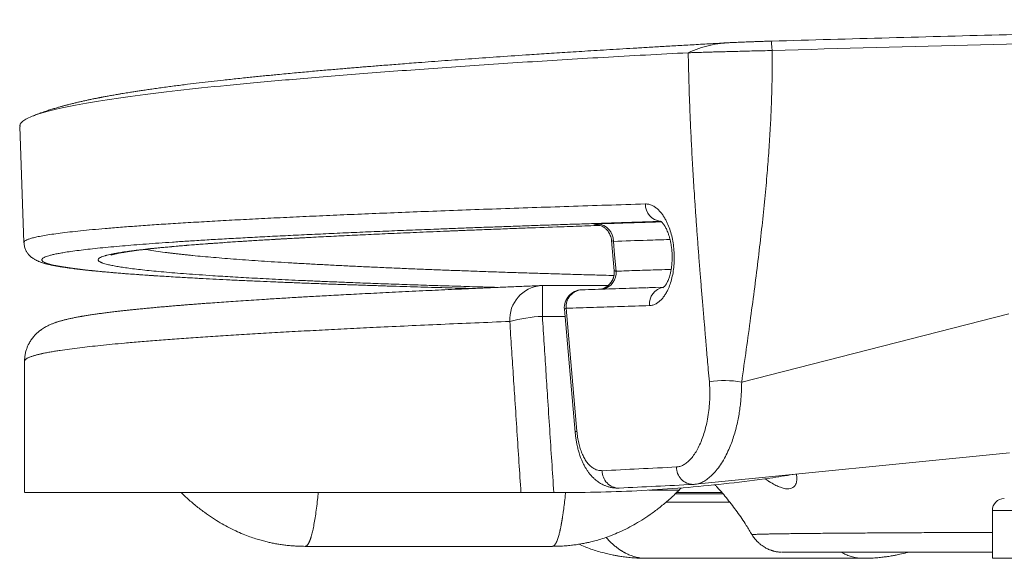
# Model space of a CAD drawing. Units: millimetres. Extents: x -152 to 485, y -180 to 421.
# Drawn here: x -37 to 46, y 375 to 421 of the extents above; entities that cross this region are included whole.
import ezdxf

# ---------------------------------------------------------------- set-up
doc = ezdxf.new("R2010")
doc.units = ezdxf.units.MM

msp = doc.modelspace()

# ---------------------------------------------------------------- linework, layer by layer
at = {"color": 7, "linetype": 'Continuous', "lineweight": 18}
for p, q in [((22.445, 418.571), (22.468, 418.573)), ((-36.813, 411.585), (-36.474, 401.875)), ((12.687, 402.043), (12.908, 399.522)), ((12.909, 399.519), (12.911, 399.522)), ((12.391, 398.276), (6.897, 398.276)), ((17.052, 398.141), (16.31, 398.118)), ((8.74, 396.291), (9.639, 386.014)), ((45.93, 395.908), (23.572, 390.209)), ((-36.424, 391.946), (-36.424, 380.968)), ((19.675, 381.658), (45.989, 384.287)), ((19.527, 381.646), (19.594, 381.652)), ((7.856, 380.968), (8.764, 380.968)), ((18.13, 380.968), (21.903, 380.968)), ((44.545, 379.468), (44.545, 375.468)), ((24.447, 377.44), (24.447, 377.44)), ((-12.949, 376.468), (7.753, 376.468)), ((26.961, 375.972), (26.96, 375.973)), ((15.546, 375.468), (33.752, 375.468)), ((44.545, 375.468), (69.545, 375.468))]:
    msp.add_line(p, q, dxfattribs=at)
at = {"color": 8, "linetype": 'Continuous', "lineweight": 18}
for p, q in [((12.911, 399.522), (12.916, 399.533)), ((6.897, 395.694), (6.897, 398.276)), ((6.897, 395.694), (8.792, 395.694)), ((22.007, 380.846), (18.001, 380.846)), ((22.56, 380.174), (17.251, 380.174)), ((44.545, 379.468), (69.545, 379.468))]:
    msp.add_line(p, q, dxfattribs=at)
at = {"color": 7, "linetype": 'Continuous', "lineweight": 18, "flags": 128}
for points in [[(13.067, 399.479), (12.945, 400.859), (12.847, 401.975)], [(8.885, 396.38), (9.389, 390.624), (9.786, 386.103)]]:
    msp.add_lwpolyline(points, dxfattribs=at)
at = {"color": 8, "linetype": 'Continuous', "lineweight": 18, "flags": 128}
for points in [[(8.885, 396.38), (8.807, 396.35), (8.758, 396.322), (8.74, 396.295), (8.74, 396.291)], [(9.786, 386.103), (9.707, 386.073), (9.658, 386.044), (9.639, 386.018), (9.639, 386.014)]]:
    msp.add_lwpolyline(points, dxfattribs=at)
at = {"color": 8, "linetype": 'Continuous', "lineweight": 18}
for centre, radius, start, end in [((16.962, 405.08), 1.445, 179.12992, 262.95287), ((11.61, 399.375), 1.46, 285.79955, 4.09743), ((7.024, 395.428), 2.856, 95.0335, 183.05689), ((17.288, 396.717), 1.441, 100.40907, 184.55975), ((19.538, 383.062), 1.416, 178.19943, 269.57993), ((13.328, 382.758), 1.42, 178.51468, 269.79873)]:
    msp.add_arc(centre, radius, start, end, dxfattribs=at)
at = {"color": 7, "linetype": 'Continuous', "lineweight": 18}
for centre, radius, start, end in [((11.403, 401.992), 1.444, 359.33305, 86.15127), ((6.897, 395.276), 3, 90, 92.3626), ((10.234, 396.422), 1.5, 92.03759, 184.99947), ((10.312, 396.493), 1.431, 93.11168, 184.51513), ((7.353, 383.616), 12.086, 92.16199, 105.25998), ((22.169, 382.226), 8.105, 80.03241, 99.24682), ((45.545, 379.468), 1, 90, 180)]:
    msp.add_arc(centre, radius, start, end, dxfattribs=at)
for points, knots in [([(147.745, 420.51), (140.944, 420.501), (127.342, 420.483), (106.94, 420.328), (86.538, 420.078), (66.138, 419.723), (45.994, 419.281), (32.651, 418.905), (26.107, 418.72)], [0, 0, 0, 0, 0.167706, 0.335419, 0.503132, 0.670844, 0.838554, 1, 1, 1, 1]), ([(147.745, 419.755), (141.929, 419.747), (130.317, 419.733), (112.928, 419.619), (95.585, 419.435), (78.256, 419.176), (60.911, 418.841), (43.53, 418.436), (31.933, 418.103), (26.129, 417.936)], [0, 0, 0, 0, 0.143432, 0.2864, 0.428907, 0.571205, 0.71385, 0.856781, 1, 1, 1, 1]), ([(22.444, 418.582), (21.968, 418.555), (21.01, 418.502), (19.605, 418.423), (18.236, 418.345), (16.931, 418.27), (15.688, 418.197), (14.504, 418.126), (13.37, 418.058), (12.278, 417.991), (11.227, 417.926), (10.217, 417.863), (9.255, 417.803), (8.338, 417.744), (7.467, 417.688), (6.632, 417.633), (5.257, 417.542), (3.365, 417.415), (1.001, 417.25), (-1.274, 417.086), (-3.009, 416.956), (-4.24, 416.862), (-4.989, 416.805), (-5.697, 416.749), (-6.365, 416.696), (-6.993, 416.646), (-7.572, 416.599), (-8.105, 416.556), (-8.596, 416.515), (-9.072, 416.475), (-9.552, 416.435), (-10.071, 416.391), (-10.632, 416.343), (-11.235, 416.29), (-11.86, 416.235), (-12.507, 416.178), (-13.174, 416.117), (-13.859, 416.054), (-14.56, 415.989), (-15.208, 415.927), (-15.8, 415.87), (-16.335, 415.817), (-16.874, 415.763), (-17.409, 415.709), (-17.98, 415.65), (-18.573, 415.588), (-19.186, 415.523), (-19.931, 415.442), (-20.813, 415.343), (-21.817, 415.226), (-22.66, 415.124), (-23.351, 415.038), (-23.903, 414.967), (-24.449, 414.896), (-24.99, 414.823), (-25.429, 414.762), (-25.766, 414.714), (-26.004, 414.68), (-26.232, 414.647), (-26.449, 414.615), (-26.653, 414.584), (-26.842, 414.556), (-27.016, 414.529), (-27.189, 414.502), (-27.373, 414.474), (-27.578, 414.441), (-27.802, 414.405), (-28.042, 414.366), (-28.298, 414.324), (-28.535, 414.284), (-28.753, 414.246), (-28.947, 414.212), (-29.146, 414.177), (-29.339, 414.142), (-29.518, 414.11), (-29.675, 414.081), (-29.798, 414.058), (-29.892, 414.04), (-29.961, 414.027), (-30.021, 414.015), (-30.076, 414.005), (-30.131, 413.994), (-30.199, 413.981), (-30.284, 413.964), (-30.386, 413.944), (-30.502, 413.921), (-30.64, 413.893), (-30.793, 413.862), (-30.953, 413.829), (-31.103, 413.797), (-31.242, 413.767), (-31.371, 413.739), (-31.499, 413.711), (-31.629, 413.682), (-31.766, 413.651), (-31.902, 413.62), (-32.041, 413.587), (-32.187, 413.553), (-32.343, 413.515), (-32.499, 413.476), (-32.648, 413.439), (-32.782, 413.405), (-32.907, 413.372), (-33.02, 413.342), (-33.124, 413.314), (-33.225, 413.287), (-33.334, 413.257), (-33.453, 413.224), (-33.585, 413.186), (-33.731, 413.144), (-33.891, 413.096), (-34.062, 413.044), (-34.235, 412.99), (-34.421, 412.93), (-34.616, 412.866), (-34.815, 412.798), (-34.961, 412.746), (-35.059, 412.711), (-35.117, 412.69), (-35.188, 412.664), (-35.271, 412.633), (-35.379, 412.592), (-35.515, 412.54), (-35.636, 412.492), (-35.709, 412.462), (-35.727, 412.455)], [0, 0, 0, 0, 0.015677, 0.031566, 0.046999, 0.061977, 0.076243, 0.09007, 0.103456, 0.116402, 0.129159, 0.141457, 0.153297, 0.164678, 0.175601, 0.18607, 0.196349, 0.228243, 0.25979, 0.290991, 0.321846, 0.333204, 0.344105, 0.354508, 0.364413, 0.373819, 0.382727, 0.390669, 0.398168, 0.405332, 0.412779, 0.420605, 0.429787, 0.439442, 0.449571, 0.460172, 0.471245, 0.482765, 0.494722, 0.507115, 0.516381, 0.525878, 0.535604, 0.545489, 0.555115, 0.567226, 0.578775, 0.590074, 0.610452, 0.63106, 0.651525, 0.663681, 0.675781, 0.688034, 0.700471, 0.712943, 0.718834, 0.724543, 0.730069, 0.735411, 0.740465, 0.745164, 0.749509, 0.75355, 0.758248, 0.763481, 0.76925, 0.775508, 0.782217, 0.789379, 0.794457, 0.79974, 0.805229, 0.810779, 0.815814, 0.820271, 0.82415, 0.826373, 0.82835, 0.83008, 0.831563, 0.833065, 0.834872, 0.837391, 0.840333, 0.843698, 0.847486, 0.852443, 0.857224, 0.861705, 0.865886, 0.869768, 0.873351, 0.877451, 0.881547, 0.885691, 0.889883, 0.894261, 0.899038, 0.904218, 0.90857, 0.912845, 0.916733, 0.920233, 0.923348, 0.926398, 0.929588, 0.933381, 0.937381, 0.94179, 0.946652, 0.951968, 0.957364, 0.962479, 0.968746, 0.974598, 0.980047, 0.981429, 0.983046, 0.985004, 0.987302, 0.989941, 0.993913, 0.998469, 1, 1, 1, 1]), ([(26.107, 418.722), (25.965, 418.718), (25.685, 418.709), (25.284, 418.696), (24.92, 418.684), (24.587, 418.672), (24.272, 418.661), (23.965, 418.649), (23.671, 418.638), (23.399, 418.627), (23.135, 418.615), (22.869, 418.603), (22.641, 418.592), (22.513, 418.585), (22.468, 418.583)], [0, 0, 0, 0, 0.098728, 0.194973, 0.280825, 0.358116, 0.437747, 0.520997, 0.599471, 0.675987, 0.756541, 0.846151, 0.945789, 1, 1, 1, 1]), ([(19.1, 417.745), (16.702, 417.619), (11.906, 417.366), (5.175, 416.95), (-1.175, 416.52), (-7.075, 416.085), (-12.464, 415.656), (-17.339, 415.23), (-21.695, 414.804), (-25.538, 414.372), (-28.865, 413.932), (-31.649, 413.485), (-33.864, 413.033), (-35.495, 412.58), (-36.478, 412.125), (-36.863, 411.794), (-36.792, 411.614), (-36.781, 411.586)], [0, 0, 0, 0, 0.070778, 0.141559, 0.212348, 0.28315, 0.353967, 0.423533, 0.493117, 0.562718, 0.632331, 0.703213, 0.7741, 0.844994, 0.915892, 0.986793, 1, 1, 1, 1]), ([(26.129, 417.936), (25.867, 417.929), (25.351, 417.915), (24.602, 417.897), (23.904, 417.881), (23.252, 417.864), (22.635, 417.848), (22.043, 417.831), (21.48, 417.816), (20.955, 417.802), (20.451, 417.788), (19.964, 417.772), (19.498, 417.757), (19.233, 417.749), (19.1, 417.746)], [0, 0, 0, 0, 0.091382, 0.18024, 0.263986, 0.341758, 0.419982, 0.499661, 0.576235, 0.652091, 0.731607, 0.817856, 0.908498, 1, 1, 1, 1]), ([(20.867, 390.226), (20.838, 390.557), (20.784, 391.183), (20.707, 392.067), (20.64, 392.842), (20.594, 393.373), (20.567, 393.693), (20.554, 393.836), (20.542, 393.973), (20.531, 394.103), (20.521, 394.225), (20.51, 394.349), (20.473, 394.783), (20.401, 395.623), (20.3, 396.828), (20.195, 398.103), (20.092, 399.38), (19.99, 400.673), (19.891, 401.97), (19.798, 403.238), (19.71, 404.483), (19.611, 405.944), (19.507, 407.605), (19.402, 409.454), (19.313, 411.237), (19.238, 412.951), (19.178, 414.604), (19.131, 416.192), (19.11, 417.233), (19.1, 417.746)], [0, 0, 0, 0, 0.036244, 0.068508, 0.096793, 0.121098, 0.126583, 0.131817, 0.136799, 0.14153, 0.146008, 0.150235, 0.155074, 0.193484, 0.242114, 0.286913, 0.332907, 0.38168, 0.428148, 0.474564, 0.519934, 0.563908, 0.633789, 0.70082, 0.764999, 0.827637, 0.886962, 0.944412, 1, 1, 1, 1]), ([(23.572, 390.209), (23.701, 391.122), (23.953, 392.916), (24.32, 395.564), (24.66, 398.12), (24.97, 400.584), (25.245, 402.956), (25.484, 405.235), (25.68, 407.366), (25.835, 409.354), (25.954, 411.207), (26.042, 412.988), (26.1, 414.698), (26.132, 416.34), (26.13, 417.412), (26.129, 417.936)], [0, 0, 0, 0, 0.099225, 0.1951, 0.287646, 0.376789, 0.462447, 0.54464, 0.623434, 0.692742, 0.759323, 0.82326, 0.884654, 0.943569, 1, 1, 1, 1]), ([(15.851, 396.603), (15.95, 396.613), (16.14, 396.633), (16.409, 396.748), (16.651, 396.91), (16.869, 397.112), (17.065, 397.349), (17.241, 397.618), (17.419, 397.956), (17.592, 398.381), (17.746, 398.907), (17.859, 399.485), (17.925, 400.101), (17.94, 400.739), (17.903, 401.378), (17.817, 402), (17.685, 402.59), (17.512, 403.138), (17.325, 403.576), (17.142, 403.92), (16.971, 404.189), (16.782, 404.435), (16.571, 404.656), (16.339, 404.844), (16.084, 404.991), (15.807, 405.09), (15.616, 405.098), (15.517, 405.102)], [0, 0, 0, 0, 0.045053, 0.086688, 0.125343, 0.161525, 0.195862, 0.22899, 0.261358, 0.305897, 0.350183, 0.394742, 0.439544, 0.484362, 0.529149, 0.573879, 0.61852, 0.663498, 0.709639, 0.73946, 0.770359, 0.802761, 0.837105, 0.873767, 0.913008, 0.954986, 1, 1, 1, 1]), ([(16.787, 403.659), (16.787, 403.659), (16.785, 403.659), (16.797, 403.654), (16.83, 403.631), (16.868, 403.598), (16.918, 403.55), (16.985, 403.475), (17.053, 403.384), (17.111, 403.298), (17.17, 403.203), (17.237, 403.082), (17.314, 402.924), (17.4, 402.718), (17.483, 402.484), (17.556, 402.233), (17.616, 401.987), (17.664, 401.74), (17.705, 401.473), (17.735, 401.197), (17.756, 400.863), (17.758, 400.503), (17.739, 400.136), (17.702, 399.807), (17.652, 399.508), (17.591, 399.241), (17.529, 399.025), (17.468, 398.849), (17.408, 398.697), (17.34, 398.55), (17.274, 398.428), (17.217, 398.337), (17.163, 398.261), (17.104, 398.19), (17.048, 398.134), (17.002, 398.099), (16.983, 398.09), (16.987, 398.093), (16.987, 398.094)], [0, 0, 0, 0, 0.003079, 0.038365, 0.070039, 0.09154, 0.116332, 0.146411, 0.176007, 0.197264, 0.215228, 0.238707, 0.267933, 0.298179, 0.337268, 0.36922, 0.396707, 0.427617, 0.454152, 0.485378, 0.517275, 0.561016, 0.59989, 0.635965, 0.671695, 0.706336, 0.738978, 0.76229, 0.788476, 0.816762, 0.845701, 0.868317, 0.893895, 0.924657, 0.957411, 0.978233, 0.997891, 1, 1, 1, 1]), ([(11.493, 403.387), (11.491, 403.387), (11.484, 403.386), (11.537, 403.374), (11.648, 403.343), (11.808, 403.283), (12, 403.183), (12.163, 403.061), (12.294, 402.933), (12.398, 402.81), (12.5, 402.656), (12.589, 402.472), (12.659, 402.26), (12.678, 402.108), (12.688, 402.03)], [0, 0, 0, 0, 0.0469779, 0.1439097, 0.234032, 0.3231048, 0.4167797, 0.520729, 0.5783475, 0.6454932, 0.7225743, 0.8084831, 0.9016417, 1, 1, 1, 1]), ([(-29.205, 400.827), (-29.205, 400.827), (-29.208, 400.826), (-29.196, 400.83), (-29.175, 400.837), (-29.141, 400.847), (-29.096, 400.86), (-29.048, 400.873), (-29.005, 400.884), (-28.968, 400.894), (-28.93, 400.903), (-28.891, 400.912), (-28.849, 400.921), (-28.803, 400.931), (-28.753, 400.942), (-28.698, 400.954), (-28.636, 400.966), (-28.57, 400.979), (-28.495, 400.994), (-28.416, 401.008), (-28.334, 401.023), (-28.256, 401.036), (-28.188, 401.048), (-28.13, 401.058), (-28.08, 401.066), (-28.031, 401.074), (-27.964, 401.084), (-27.874, 401.098), (-27.759, 401.116), (-27.629, 401.135), (-27.486, 401.155), (-27.328, 401.177), (-27.154, 401.201), (-26.963, 401.225), (-26.762, 401.251), (-26.551, 401.276), (-26.332, 401.302), (-26.101, 401.328), (-25.861, 401.355), (-25.616, 401.381), (-25.365, 401.407), (-24.981, 401.446), (-24.452, 401.497), (-23.756, 401.56), (-23.03, 401.623), (-22.278, 401.684), (-21.496, 401.744), (-20.686, 401.804), (-19.85, 401.863), (-18.999, 401.921), (-18.133, 401.978), (-17.257, 402.033), (-16.371, 402.087), (-15.472, 402.14), (-14.559, 402.192), (-13.636, 402.243), (-12.906, 402.282), (-12.483, 402.304), (-12.375, 402.31)], [0, 0, 0, 0, 0.0007699, 0.0159946, 0.0311158, 0.0460185, 0.0607026, 0.0748118, 0.0834495, 0.0916266, 0.099343, 0.1065995, 0.1139442, 0.1218504, 0.1298197, 0.1382885, 0.1472568, 0.1567246, 0.1662363, 0.1772865, 0.1873979, 0.1965701, 0.2048031, 0.2106132, 0.2158433, 0.220848, 0.2261072, 0.2364603, 0.2476849, 0.2597811, 0.2727487, 0.2865878, 0.3012984, 0.3168807, 0.3333344, 0.348852, 0.3650724, 0.381722, 0.3982848, 0.414749, 0.4311143, 0.4473809, 0.4876147, 0.5272307, 0.5662291, 0.6046096, 0.642372, 0.6801859, 0.7173369, 0.7537223, 0.7893286, 0.824156, 0.8582043, 0.8914736, 0.9248196, 0.9573445, 0.9890483, 1, 1, 1, 1]), ([(-36.474, 401.874), (-36.47, 401.813), (-36.462, 401.692), (-36.424, 401.516), (-36.372, 401.358), (-36.313, 401.224), (-36.254, 401.115), (-36.209, 401.044), (-36.18, 401.001), (-36.162, 400.976), (-36.144, 400.952), (-36.123, 400.925), (-36.098, 400.893), (-36.066, 400.856), (-36.031, 400.817), (-35.99, 400.775), (-35.945, 400.731), (-35.894, 400.684), (-35.835, 400.635), (-35.77, 400.585), (-35.69, 400.529), (-35.6, 400.472), (-35.507, 400.42), (-35.425, 400.378), (-35.354, 400.345), (-35.281, 400.313), (-35.198, 400.278), (-35.101, 400.242), (-35.011, 400.211), (-34.928, 400.184), (-34.847, 400.159), (-34.76, 400.133), (-34.66, 400.106), (-34.546, 400.077), (-34.423, 400.047), (-34.308, 400.02), (-34.204, 399.998), (-34.115, 399.979), (-34.027, 399.961), (-33.942, 399.945), (-33.855, 399.928), (-33.766, 399.912), (-33.678, 399.896), (-33.597, 399.882), (-33.525, 399.87), (-33.455, 399.858), (-33.382, 399.846), (-33.289, 399.832), (-33.173, 399.813), (-33.029, 399.792), (-32.868, 399.768), (-32.69, 399.743), (-32.492, 399.717), (-32.279, 399.689), (-32.048, 399.66), (-31.801, 399.63), (-31.535, 399.6), (-31.253, 399.569), (-30.842, 399.525), (-30.286, 399.469), (-29.559, 399.402), (-28.79, 399.336), (-27.96, 399.269), (-27.066, 399.203), (-26.105, 399.136), (-25.103, 399.07), (-24.058, 399.005), (-22.958, 398.942), (-22.098, 398.893), (-21.58, 398.867), (-21.469, 398.861)], [0, 0, 0, 0, 0.008569, 0.01697, 0.024525, 0.031229, 0.03708, 0.042076, 0.043738, 0.045278, 0.047004, 0.049454, 0.052637, 0.056554, 0.061204, 0.066112, 0.071636, 0.077776, 0.084532, 0.091904, 0.099618, 0.110761, 0.121078, 0.130571, 0.13924, 0.147102, 0.161638, 0.175486, 0.187271, 0.198508, 0.209199, 0.219718, 0.233762, 0.248554, 0.264094, 0.280381, 0.291002, 0.301582, 0.311549, 0.320893, 0.329615, 0.339836, 0.349044, 0.357239, 0.364422, 0.371127, 0.378292, 0.385934, 0.398162, 0.411442, 0.425774, 0.441157, 0.457594, 0.475082, 0.492533, 0.510921, 0.530223, 0.549748, 0.569145, 0.611984, 0.65419, 0.695764, 0.736704, 0.780206, 0.82297, 0.864998, 0.906411, 0.947637, 0.988711, 1, 1, 1, 1]), ([(12.916, 399.533), (12.932, 399.524), (12.962, 399.507), (13.034, 399.488), (13.067, 399.479)], [0, 0, 0, 0, 0.55904, 1, 1, 1, 1]), ([(12.914, 399.475), (12.916, 399.425), (12.921, 399.315), (12.895, 399.103), (12.83, 398.869), (12.722, 398.653), (12.61, 398.489), (12.478, 398.34), (12.329, 398.215), (12.164, 398.11), (12.002, 398.03), (11.882, 397.993), (11.819, 397.974)], [0, 0, 0, 0, 0.0762703, 0.1657322, 0.3183244, 0.4364335, 0.5222519, 0.6086731, 0.7314533, 0.8097238, 0.9003963, 1, 1, 1, 1]), ([(6.734, 398.271), (6.683, 398.269), (6.16, 398.248), (5.195, 398.208), (3.85, 398.151), (2.559, 398.095), (1.324, 398.041), (0.145, 397.989), (-0.98, 397.938), (-2.06, 397.888), (-3.158, 397.837), (-4.27, 397.784), (-5.388, 397.729), (-6.448, 397.676), (-7.453, 397.626), (-8.404, 397.577), (-9.303, 397.529), (-10.151, 397.484), (-10.951, 397.44), (-11.703, 397.399), (-12.41, 397.359), (-13.072, 397.321), (-13.729, 397.283), (-14.389, 397.244), (-15.058, 397.204), (-15.707, 397.164), (-16.441, 397.118), (-17.25, 397.067), (-18.124, 397.009), (-18.957, 396.953), (-19.749, 396.898), (-20.503, 396.845), (-21.146, 396.797), (-21.689, 396.757), (-22.141, 396.722), (-22.58, 396.688), (-23.005, 396.654), (-23.418, 396.621), (-23.822, 396.587), (-24.219, 396.554), (-24.62, 396.519), (-25.028, 396.484), (-25.449, 396.446), (-25.881, 396.406), (-26.323, 396.364), (-26.738, 396.323), (-27.127, 396.284), (-27.488, 396.247), (-27.847, 396.208), (-28.197, 396.17), (-28.532, 396.132), (-28.9, 396.089), (-29.295, 396.042), (-29.708, 395.989), (-30.089, 395.939), (-30.398, 395.896), (-30.647, 395.86), (-30.84, 395.831), (-31.02, 395.804), (-31.186, 395.778), (-31.323, 395.756), (-31.435, 395.737), (-31.528, 395.721), (-31.622, 395.705), (-31.722, 395.688), (-31.829, 395.669), (-31.951, 395.647), (-32.087, 395.621), (-32.237, 395.592), (-32.389, 395.562), (-32.54, 395.53), (-32.686, 395.498), (-32.828, 395.466), (-32.965, 395.433), (-33.097, 395.401), (-33.222, 395.368), (-33.34, 395.336), (-33.446, 395.306), (-33.541, 395.278), (-33.63, 395.25), (-33.722, 395.22), (-33.821, 395.187), (-33.926, 395.15), (-34.036, 395.109), (-34.149, 395.064), (-34.269, 395.014), (-34.445, 394.934), (-34.68, 394.814), (-34.917, 394.668), (-35.072, 394.556), (-35.131, 394.512), (-35.193, 394.464), (-35.272, 394.399), (-35.371, 394.312), (-35.476, 394.212), (-35.582, 394.101), (-35.685, 393.984), (-35.793, 393.846), (-35.883, 393.72), (-35.975, 393.574), (-36.069, 393.407), (-36.171, 393.195), (-36.272, 392.933), (-36.357, 392.624), (-36.415, 392.288), (-36.419, 392.058), (-36.422, 391.946)], [0, 0, 0, 0, 0.001982, 0.020417, 0.038417, 0.055981, 0.073111, 0.089512, 0.105493, 0.121055, 0.136197, 0.153677, 0.170562, 0.186853, 0.202549, 0.217651, 0.232159, 0.246073, 0.259392, 0.272117, 0.284248, 0.295785, 0.306727, 0.319092, 0.331275, 0.343285, 0.355121, 0.372724, 0.389929, 0.406736, 0.423145, 0.439156, 0.454808, 0.465188, 0.475439, 0.485562, 0.495556, 0.505421, 0.515157, 0.52507, 0.535003, 0.545489, 0.55653, 0.568124, 0.580273, 0.592975, 0.603344, 0.614056, 0.625104, 0.636119, 0.646874, 0.657369, 0.672626, 0.687297, 0.701384, 0.714887, 0.723076, 0.731, 0.738508, 0.745579, 0.752213, 0.756443, 0.760475, 0.764611, 0.769145, 0.774078, 0.77941, 0.786206, 0.793557, 0.801323, 0.809008, 0.81672, 0.8243, 0.83175, 0.83907, 0.846213, 0.852961, 0.859286, 0.864564, 0.869543, 0.874712, 0.880221, 0.886071, 0.892148, 0.898456, 0.904771, 0.911085, 0.925428, 0.939629, 0.941976, 0.944318, 0.946676, 0.949446, 0.952781, 0.956683, 0.959981, 0.963597, 0.967533, 0.97179, 0.97457, 0.977802, 0.981487, 0.985623, 0.990207, 0.995228, 1, 1, 1, 1]), ([(15.623, 398.096), (15.337, 398.087), (14.263, 398.054), (12.445, 397.996), (10.937, 397.946), (10.184, 397.921)], [0, 0, 0, 0, 0.153779, 0.577484, 1, 1, 1, 1]), ([(15.665, 398.097), (15.792, 398.101), (16.02, 398.108), (16.251, 398.115), (16.353, 398.118)], [0, 0, 0, 0, 0.557561, 1, 1, 1, 1]), ([(8.885, 396.38), (9.641, 396.405), (11.154, 396.455), (13.476, 396.529), (15.06, 396.578), (15.851, 396.603)], [0, 0, 0, 0, 0.3333419, 0.6666756, 1, 1, 1, 1]), ([(7.856, 380.968), (7.799, 381.838), (7.684, 383.594), (7.51, 386.252), (7.346, 388.77), (7.191, 391.152), (7.046, 393.402), (6.947, 394.923), (6.897, 395.694)], [0, 0, 0, 0, 0.177236, 0.357733, 0.541654, 0.69016, 0.843053, 1, 1, 1, 1]), ([(5.109, 380.968), (5.053, 381.813), (4.941, 383.519), (4.771, 386.104), (4.611, 388.552), (4.46, 390.867), (4.317, 393.052), (4.221, 394.528), (4.172, 395.276)], [0, 0, 0, 0, 0.177226, 0.357803, 0.541879, 0.690434, 0.843243, 1, 1, 1, 1]), ([(18.123, 383.106), (18.218, 383.118), (18.412, 383.142), (18.702, 383.267), (18.994, 383.46), (19.282, 383.731), (19.559, 384.072), (19.821, 384.481), (20.062, 384.95), (20.279, 385.474), (20.478, 386.074), (20.649, 386.742), (20.782, 387.465), (20.868, 388.185), (20.909, 388.89), (20.912, 389.571), (20.882, 390.011), (20.867, 390.226)], [0, 0, 0, 0, 0.0581708, 0.1185811, 0.1811507, 0.245747, 0.31212, 0.3786824, 0.4461882, 0.5141322, 0.5816043, 0.6597417, 0.7346146, 0.806026, 0.8739539, 0.9385451, 1, 1, 1, 1]), ([(9.64, 386.014), (9.651, 385.898), (9.674, 385.662), (9.724, 385.324), (9.789, 384.969), (9.868, 384.628), (9.955, 384.319), (10.03, 384.089), (10.089, 383.924), (10.142, 383.789), (10.214, 383.614), (10.317, 383.388), (10.449, 383.138), (10.584, 382.912), (10.729, 382.698), (10.899, 382.477), (11.09, 382.265), (11.278, 382.086), (11.448, 381.947), (11.603, 381.834), (11.751, 381.739), (11.912, 381.649), (12.099, 381.559), (12.336, 381.468), (12.622, 381.389), (12.956, 381.336), (13.196, 381.338), (13.322, 381.339)], [0, 0, 0, 0, 0.044379, 0.09011, 0.131575, 0.185604, 0.229676, 0.26365, 0.287441, 0.304663, 0.325622, 0.368311, 0.413288, 0.452662, 0.489968, 0.533943, 0.583597, 0.627161, 0.66203, 0.69303, 0.723646, 0.750831, 0.785555, 0.828309, 0.878518, 0.935777, 1, 1, 1, 1]), ([(9.786, 386.103), (9.805, 385.931), (9.841, 385.59), (9.936, 385.105), (10.058, 384.652), (10.209, 384.236), (10.389, 383.859), (10.593, 383.534), (10.818, 383.264), (11.062, 383.051), (11.328, 382.896), (11.613, 382.801), (11.809, 382.797), (11.909, 382.795)], [0, 0, 0, 0, 0.084208, 0.167211, 0.249674, 0.333522, 0.420082, 0.509745, 0.598077, 0.690856, 0.788629, 0.891699, 1, 1, 1, 1]), ([(11.909, 382.795), (12.926, 382.845), (14.96, 382.945), (17.068, 383.053), (18.123, 383.106)], [0, 0, 0, 0, 0.500008, 1, 1, 1, 1]), ([(8.764, 380.968), (9.916, 380.977), (12.216, 380.995), (15.661, 381.146), (19.097, 381.385), (22.523, 381.727), (25.454, 382.088), (27.236, 382.374), (27.886, 382.478)], [0, 0, 0, 0, 0.179858, 0.359364, 0.538662, 0.717898, 0.897216, 1, 1, 1, 1]), ([(13.323, 381.339), (14.339, 381.388), (16.37, 381.486), (18.475, 381.593), (19.527, 381.646)], [0, 0, 0, 0, 0.499998, 1, 1, 1, 1]), ([(19.429, 381.645), (19.485, 381.646), (19.579, 381.648), (19.674, 381.659), (19.712, 381.663)], [0, 0, 0, 0, 0.592731, 1, 1, 1, 1]), ([(21.324, 381.622), (21.392, 381.551), (21.758, 381.168), (22.388, 380.414), (23.203, 379.353), (23.891, 378.358), (24.281, 377.699), (24.437, 377.434)], [0, 0, 0, 0, 0.057326, 0.310862, 0.567198, 0.825927, 1, 1, 1, 1]), ([(-36.413, 380.968), (-36.414, 380.968), (-36.419, 380.968), (-36.324, 380.968), (-36.136, 380.968), (-35.852, 380.968), (-35.479, 380.968), (-35.016, 380.968), (-34.463, 380.968), (-33.835, 380.968), (-33.138, 380.968), (-32.379, 380.968), (-31.543, 380.968), (-30.633, 380.968), (-29.628, 380.968), (-28.525, 380.968), (-27.318, 380.968), (-26.031, 380.968), (-24.664, 380.968), (-23.218, 380.968), (-21.604, 380.968), (-19.805, 380.968), (-17.805, 380.968), (-15.7, 380.968), (-13.478, 380.968), (-11.138, 380.968), (-8.679, 380.968), (-6.118, 380.968), (-3.459, 380.968), (-0.701, 380.968), (2.146, 380.968), (4.121, 380.968), (5.109, 380.968)], [0, 0, 0, 0, 0.0181086, 0.0506106, 0.0830136, 0.1153244, 0.1475498, 0.1796962, 0.2117701, 0.2437776, 0.2739008, 0.3039753, 0.3340057, 0.3639968, 0.3939529, 0.4256912, 0.4573999, 0.489084, 0.520748, 0.5523963, 0.5840331, 0.6213099, 0.6585826, 0.6958572, 0.733139, 0.7711948, 0.8092685, 0.8473636, 0.8854825, 0.9236273, 0.9617994, 1, 1, 1, 1]), ([(-23.327, 380.968), (-23.163, 380.811), (-22.765, 380.428), (-22.114, 379.879), (-21.4, 379.327), (-20.719, 378.854), (-20.072, 378.45), (-19.426, 378.087), (-18.788, 377.768), (-18.164, 377.494), (-17.6, 377.276), (-17.099, 377.106), (-16.649, 376.972), (-16.249, 376.866), (-15.874, 376.779), (-15.512, 376.705), (-15.136, 376.639), (-14.815, 376.592), (-14.552, 376.56), (-14.353, 376.538), (-14.153, 376.519), (-13.951, 376.503), (-13.741, 376.49), (-13.501, 376.478), (-13.231, 376.469), (-13.038, 376.469), (-12.941, 376.468)], [0, 0, 0, 0, 0.058507, 0.142581, 0.220013, 0.291291, 0.356832, 0.416993, 0.482489, 0.541055, 0.592989, 0.638501, 0.677731, 0.714315, 0.745311, 0.777004, 0.809829, 0.843812, 0.860931, 0.878194, 0.895534, 0.912955, 0.930459, 0.949926, 0.975086, 1, 1, 1, 1]), ([(7.856, 380.968), (7.712, 380.968), (7.427, 380.968), (7.009, 380.968), (6.607, 380.968), (6.227, 380.968), (5.876, 380.968), (5.569, 380.968), (5.307, 380.968), (5.175, 380.968), (5.109, 380.968)], [0, 0, 0, 0, 0.125031, 0.247986, 0.371489, 0.498119, 0.625145, 0.749418, 0.873507, 1, 1, 1, 1]), ([(7.745, 376.469), (7.926, 376.47), (8.295, 376.473), (8.823, 376.506), (9.298, 376.551), (9.652, 376.597), (9.915, 376.636), (10.135, 376.673), (10.393, 376.721), (10.705, 376.785), (11.09, 376.875), (11.551, 376.999), (12.092, 377.167), (12.696, 377.384), (13.36, 377.661), (14.037, 377.985), (14.718, 378.356), (15.397, 378.772), (16.112, 379.259), (16.857, 379.829), (17.613, 380.465), (18.1, 380.934), (18.343, 381.168)], [0, 0, 0, 0, 0.045706, 0.092846, 0.133203, 0.165982, 0.182745, 0.200169, 0.222248, 0.248982, 0.280384, 0.321769, 0.369298, 0.423112, 0.483426, 0.55055, 0.611986, 0.678747, 0.751202, 0.82979, 0.915019, 1, 1, 1, 1]), ([(18.343, 381.165), (18.39, 381.213), (18.447, 381.271), (18.485, 381.343), (18.492, 381.356)], [0, 0, 0, 0, 0.8181731, 1, 1, 1, 1]), ([(24.447, 377.44), (24.453, 377.428), (24.515, 377.306), (24.667, 377.108), (24.881, 376.862), (25.085, 376.676), (25.271, 376.531), (25.49, 376.386), (25.698, 376.273), (25.894, 376.188), (26.014, 376.143), (26.119, 376.107), (26.208, 376.081), (26.302, 376.056), (26.416, 376.029), (26.549, 376.005), (26.701, 375.984), (26.799, 375.977), (26.852, 375.973)], [0, 0, 0, 0, 0.010794, 0.115734, 0.206742, 0.28273, 0.343623, 0.400564, 0.497967, 0.536742, 0.575915, 0.601405, 0.633007, 0.672209, 0.719793, 0.796941, 0.890263, 1, 1, 1, 1]), ([(9.954, 376.643), (10.124, 376.571), (10.456, 376.429), (10.966, 376.24), (11.496, 376.066), (12.007, 375.921), (12.43, 375.818), (12.766, 375.746), (13.049, 375.691), (13.32, 375.645), (13.553, 375.609), (13.77, 375.58), (13.998, 375.552), (14.25, 375.527), (14.52, 375.504), (14.829, 375.485), (15.176, 375.47), (15.427, 375.469), (15.553, 375.469)], [0, 0, 0, 0, 0.096154, 0.187956, 0.283136, 0.386426, 0.46462, 0.509703, 0.565339, 0.614811, 0.652859, 0.687625, 0.728901, 0.772738, 0.8192, 0.86979, 0.934232, 1, 1, 1, 1]), ([(26.903, 375.971), (26.919, 375.971), (26.952, 375.971), (27.05, 375.97), (27.18, 375.97), (27.344, 375.97), (27.537, 375.97), (27.755, 375.97), (27.996, 375.97), (28.26, 375.969), (28.544, 375.969), (28.849, 375.969), (29.171, 375.969), (29.506, 375.969), (29.852, 375.969), (30.205, 375.969), (30.564, 375.969), (30.925, 375.969), (31.287, 375.969), (31.646, 375.969), (32.001, 375.969), (32.349, 375.969), (32.695, 375.969), (33.049, 375.969), (33.522, 375.969), (34.137, 375.969), (34.922, 375.969), (35.766, 375.969), (36.673, 375.969), (37.645, 375.969), (38.695, 375.969), (39.829, 375.969), (40.908, 375.969), (41.902, 375.969), (42.771, 375.969), (43.649, 375.969), (44.239, 375.969), (44.541, 375.969), (44.545, 375.969)], [0, 0, 0, 0, 0.039787, 0.07844, 0.115959, 0.152343, 0.187594, 0.221111, 0.253534, 0.284863, 0.315097, 0.34482, 0.373405, 0.400852, 0.427163, 0.452337, 0.476373, 0.499272, 0.521033, 0.541659, 0.561147, 0.579501, 0.596833, 0.61414, 0.63165, 0.664278, 0.697588, 0.731577, 0.765262, 0.799592, 0.834563, 0.870174, 0.906423, 0.930505, 0.954445, 0.977527, 0.999739, 1, 1, 1, 1]), ([(26.961, 375.973), (26.973, 375.973), (26.993, 375.973), (27.024, 375.973), (27.036, 375.973)], [0, 0, 0, 0, 0.615491, 1, 1, 1, 1]), ([(32.669, 375.968), (32.616, 375.968), (32.315, 375.968), (31.816, 375.968), (31.166, 375.968), (30.562, 375.968), (30.002, 375.968), (29.478, 375.968), (28.997, 375.968), (28.561, 375.968), (28.181, 375.968), (27.857, 375.968), (27.589, 375.968), (27.364, 375.968), (27.191, 375.968), (27.078, 375.968), (27.052, 375.968), (27.041, 375.968)], [0, 0, 0, 0, 0.013062, 0.074799, 0.13786, 0.202169, 0.26765, 0.334228, 0.405886, 0.478298, 0.551116, 0.623987, 0.696562, 0.768553, 0.852391, 0.934847, 1, 1, 1, 1]), ([(33.745, 375.469), (33.858, 375.469), (34.088, 375.47), (34.41, 375.482), (34.701, 375.499), (34.954, 375.518), (35.187, 375.541), (35.401, 375.564), (35.598, 375.589), (35.794, 375.617), (36.019, 375.651), (36.28, 375.697), (36.549, 375.749), (36.919, 375.83), (37.215, 375.898), (37.427, 375.962), (37.449, 375.969)], [0, 0, 0, 0, 0.090908, 0.183881, 0.257714, 0.323763, 0.386565, 0.445059, 0.496364, 0.545332, 0.603776, 0.677825, 0.757969, 0.822807, 0.981188, 1, 1, 1, 1]), ([(44.545, 375.968), (44.351, 375.968), (43.77, 375.968), (42.898, 375.968), (42.242, 375.968), (41.937, 375.968)], [0, 0, 0, 0, 0.210689, 0.632479, 1, 1, 1, 1])]:
    msp.add_open_spline(points, degree=3, knots=knots, dxfattribs=at)
at = {"color": 8, "linetype": 'Continuous', "lineweight": 18}
for points, knots in [([(19.1, 417.745), (19.391, 417.87), (19.975, 418.118), (20.884, 418.371), (21.71, 418.53), (22.233, 418.56), (22.445, 418.571)], [0, 0, 0, 0, 0.270796, 0.542812, 0.81491, 1, 1, 1, 1]), ([(26.107, 418.715), (26.098, 418.71), (26.077, 418.699), (26.073, 418.552), (26.087, 418.309), (26.115, 418.061), (26.129, 417.936)], [0, 0, 0, 0, 0.222572, 0.481703, 0.740834, 1, 1, 1, 1]), ([(15.517, 405.102), (14.431, 405.068), (12.26, 405), (9.108, 404.898), (6.036, 404.795), (3.053, 404.691), (0.16, 404.587), (-2.586, 404.484), (-5.19, 404.382), (-7.655, 404.282), (-10.032, 404.181), (-12.318, 404.08), (-14.51, 403.978), (-16.608, 403.876), (-18.61, 403.773), (-20.512, 403.669), (-22.315, 403.566), (-24.006, 403.462), (-25.587, 403.359), (-27.057, 403.255), (-28.425, 403.152), (-29.658, 403.051), (-30.765, 402.952), (-31.751, 402.855), (-32.646, 402.758), (-33.449, 402.661), (-34.159, 402.563), (-34.776, 402.466), (-35.284, 402.371), (-35.693, 402.279), (-36.009, 402.189), (-36.247, 402.099), (-36.4, 402.009), (-36.474, 401.935), (-36.467, 401.89), (-36.464, 401.875)], [0, 0, 0, 0, 0.033937, 0.067876, 0.101817, 0.135758, 0.169701, 0.203645, 0.235651, 0.267658, 0.299666, 0.331676, 0.363687, 0.395699, 0.427711, 0.459725, 0.49174, 0.523755, 0.5552, 0.586645, 0.618091, 0.649537, 0.678646, 0.707755, 0.736864, 0.765974, 0.795085, 0.824195, 0.853306, 0.879991, 0.906677, 0.933363, 0.960048, 0.986734, 1, 1, 1, 1]), ([(16.813, 403.642), (16.224, 403.624), (15.045, 403.587), (13.318, 403.532), (11.634, 403.478), (10.005, 403.425), (8.431, 403.372), (6.911, 403.32), (5.394, 403.268), (3.88, 403.214), (2.366, 403.16), (0.896, 403.106), (-0.538, 403.052), (-2.166, 402.989), (-3.979, 402.918), (-5.966, 402.838), (-7.912, 402.756), (-9.819, 402.673), (-11.685, 402.588), (-13.505, 402.503), (-15.266, 402.416), (-16.955, 402.33), (-18.562, 402.243), (-20.082, 402.158), (-21.516, 402.073), (-22.84, 401.99), (-24.064, 401.909), (-25.198, 401.831), (-26.273, 401.752), (-27.29, 401.672), (-28.272, 401.591), (-29.214, 401.507), (-30.111, 401.42), (-30.942, 401.332), (-31.704, 401.243), (-32.394, 401.152), (-32.963, 401.068), (-33.429, 400.989), (-33.805, 400.917), (-34.13, 400.845), (-34.402, 400.773), (-34.619, 400.702), (-34.784, 400.631), (-34.898, 400.562), (-34.964, 400.493), (-34.983, 400.427), (-34.958, 400.361), (-34.893, 400.298), (-34.793, 400.237), (-34.663, 400.179), (-34.507, 400.123), (-34.324, 400.068), (-34.115, 400.014), (-33.869, 399.959), (-33.584, 399.903), (-33.256, 399.845), (-32.899, 399.788), (-32.516, 399.733), (-32.11, 399.679), (-31.682, 399.626), (-31.234, 399.575), (-30.766, 399.524), (-30.248, 399.472), (-29.677, 399.418), (-29.05, 399.362), (-28.403, 399.308), (-27.739, 399.256), (-27.058, 399.205), (-26.363, 399.156), (-25.652, 399.108), (-24.925, 399.06), (-24.175, 399.014), (-23.399, 398.968), (-22.591, 398.921), (-21.69, 398.872), (-20.677, 398.819), (-19.536, 398.762), (-18.315, 398.704), (-17.08, 398.648), (-15.85, 398.595), (-14.645, 398.545), (-13.406, 398.496), (-12.141, 398.448), (-10.862, 398.401), (-9.599, 398.356), (-8.359, 398.314), (-7.149, 398.274), (-5.945, 398.235), (-4.751, 398.198), (-3.568, 398.162), (-2.397, 398.128), (-1.24, 398.095), (-0.093, 398.063), (0.681, 398.042), (1.079, 398.031), (1.093, 398.031)], [0, 0, 0, 0, 0.010559, 0.021138, 0.031528, 0.041718, 0.051702, 0.061475, 0.071061, 0.08142, 0.091619, 0.101695, 0.111683, 0.121615, 0.136365, 0.151174, 0.166118, 0.181236, 0.196567, 0.21208, 0.227667, 0.243214, 0.258637, 0.273894, 0.288944, 0.303788, 0.317655, 0.331459, 0.345255, 0.359091, 0.373015, 0.387922, 0.402984, 0.418204, 0.433581, 0.449107, 0.464765, 0.477149, 0.489567, 0.501971, 0.514314, 0.526547, 0.538631, 0.550526, 0.562193, 0.573601, 0.584744, 0.595624, 0.606243, 0.61602, 0.625579, 0.634932, 0.644092, 0.653071, 0.663222, 0.673159, 0.682896, 0.692443, 0.701809, 0.710838, 0.719703, 0.728404, 0.736935, 0.746862, 0.756532, 0.765942, 0.775086, 0.783971, 0.792623, 0.801075, 0.809364, 0.817553, 0.825709, 0.833896, 0.842177, 0.852138, 0.862376, 0.872864, 0.883564, 0.892741, 0.901924, 0.911032, 0.920004, 0.928793, 0.937352, 0.94519, 0.952797, 0.960171, 0.96731, 0.974223, 0.980916, 0.987398, 0.993681, 0.999778, 1, 1, 1, 1]), ([(3.189, 398.122), (3.16, 398.123), (2.986, 398.128), (2.67, 398.137), (2.24, 398.149), (1.278, 398.177), (-0.189, 398.22), (-2.112, 398.28), (-3.972, 398.341), (-5.77, 398.403), (-7.504, 398.466), (-9.062, 398.526), (-10.459, 398.582), (-11.709, 398.634), (-12.918, 398.687), (-14.075, 398.74), (-15.179, 398.793), (-16.211, 398.845), (-17.188, 398.896), (-18.114, 398.947), (-19.003, 398.999), (-19.856, 399.05), (-20.806, 399.11), (-21.829, 399.179), (-22.894, 399.257), (-23.878, 399.334), (-24.787, 399.412), (-25.623, 399.49), (-26.388, 399.569), (-27.08, 399.648), (-27.699, 399.726), (-28.245, 399.804), (-28.725, 399.883), (-29.144, 399.962), (-29.468, 400.036), (-29.715, 400.103), (-29.854, 400.148), (-29.938, 400.18), (-29.982, 400.197), (-30.024, 400.216), (-30.063, 400.234), (-30.098, 400.252), (-30.152, 400.283), (-30.21, 400.325), (-30.254, 400.378), (-30.265, 400.414), (-30.266, 400.434), (-30.266, 400.439), (-30.265, 400.444), (-30.265, 400.45), (-30.264, 400.455), (-30.262, 400.461), (-30.253, 400.491), (-30.212, 400.548), (-30.084, 400.63), (-29.904, 400.704), (-29.749, 400.754), (-29.663, 400.779), (-29.639, 400.785), (-29.614, 400.792), (-29.589, 400.799), (-29.564, 400.806), (-29.537, 400.813), (-29.382, 400.853), (-29.097, 400.917), (-28.623, 401.005), (-28.132, 401.084), (-27.713, 401.144), (-27.409, 401.184), (-27.248, 401.205), (-27.082, 401.226), (-26.904, 401.248), (-26.521, 401.294), (-25.969, 401.355), (-25.218, 401.432), (-24.49, 401.501), (-23.71, 401.571), (-22.874, 401.641), (-21.993, 401.711), (-21.071, 401.78), (-20.158, 401.845), (-19.257, 401.907), (-18.573, 401.952), (-18.089, 401.982), (-17.818, 402), (-17.55, 402.016), (-17.279, 402.033), (-16.638, 402.072), (-15.864, 402.118), (-15.133, 402.16), (-14.858, 402.176), (-14.772, 402.18), (-14.686, 402.185), (-14.599, 402.19), (-14.513, 402.195), (-13.941, 402.227), (-12.858, 402.286), (-11.204, 402.372), (-9.475, 402.457), (-7.67, 402.543), (-5.725, 402.632), (-3.633, 402.723), (-2.028, 402.791), (-1.038, 402.831), (-0.699, 402.845), (-0.358, 402.859), (-0.02, 402.873), (0.294, 402.885), (0.917, 402.91), (1.683, 402.94), (2.621, 402.977), (3.387, 403.006), (4.158, 403.035), (4.909, 403.063), (6.325, 403.116), (7.833, 403.171), (9.455, 403.228), (10.452, 403.263), (11.21, 403.289), (11.641, 403.303), (11.738, 403.307)], [0, 0, 0, 0, 0.000511, 0.003126, 0.005745, 0.008366, 0.020824, 0.033361, 0.04598, 0.058688, 0.071489, 0.084387, 0.09476, 0.105194, 0.115693, 0.126258, 0.136587, 0.146895, 0.156704, 0.1666, 0.176535, 0.18641, 0.196331, 0.211181, 0.225912, 0.240553, 0.255333, 0.270124, 0.284885, 0.299769, 0.314552, 0.329091, 0.343685, 0.358479, 0.373583, 0.384799, 0.396059, 0.399019, 0.402416, 0.405813, 0.40921, 0.412608, 0.416005, 0.426196, 0.436389, 0.44536, 0.446367, 0.447374, 0.448381, 0.449388, 0.450395, 0.451403, 0.45241, 0.467609, 0.482824, 0.498056, 0.509329, 0.510595, 0.511861, 0.513128, 0.514394, 0.515661, 0.516928, 0.518372, 0.537937, 0.552768, 0.567611, 0.582467, 0.586392, 0.590317, 0.594244, 0.598179, 0.602589, 0.619987, 0.632896, 0.645924, 0.659239, 0.67248, 0.685804, 0.698963, 0.711919, 0.723072, 0.734207, 0.737655, 0.740871, 0.74409, 0.747312, 0.750538, 0.766714, 0.773857, 0.774794, 0.775731, 0.776668, 0.777606, 0.778543, 0.779482, 0.796115, 0.812817, 0.829589, 0.846436, 0.86336, 0.882067, 0.900874, 0.903641, 0.90641, 0.909182, 0.911956, 0.914596, 0.916746, 0.926909, 0.932811, 0.938729, 0.944664, 0.950528, 0.955832, 0.976607, 0.983896, 0.990935, 0.997973, 1, 1, 1, 1]), ([(11.5, 403.433), (11.454, 403.432), (11.363, 403.428), (11.269, 403.423), (11.209, 403.418), (11.186, 403.412), (11.2, 403.407), (11.251, 403.402), (11.341, 403.397), (11.422, 403.393), (11.483, 403.391), (11.49, 403.391)], [0, 0, 0, 0, 0.12273, 0.245232, 0.368297, 0.490755, 0.613704, 0.736392, 0.859499, 0.982374, 1, 1, 1, 1]), ([(16.86, 403.605), (16.638, 403.598), (15.788, 403.572), (13.989, 403.514), (12.442, 403.464), (11.5, 403.433)], [0, 0, 0, 0, 0.120806, 0.4642595, 1, 1, 1, 1]), ([(12.847, 401.975), (12.805, 401.987), (12.721, 402.011), (12.677, 402.034), (12.688, 402.042), (12.689, 402.043)], [0, 0, 0, 0, 0.485308, 0.968689, 1, 1, 1, 1]), ([(17.58, 402.127), (17.564, 402.127), (16.921, 402.107), (15.33, 402.056), (13.787, 402.006), (12.847, 401.975)], [0, 0, 0, 0, 0.010115, 0.396816, 1, 1, 1, 1]), ([(12.888, 399.115), (12.596, 399.123), (11.803, 399.145), (10.531, 399.181), (9.058, 399.223), (7.591, 399.268), (6.132, 399.313), (4.683, 399.359), (3.238, 399.407), (1.789, 399.457), (0.339, 399.509), (-1.108, 399.563), (-2.541, 399.618), (-3.958, 399.675), (-5.355, 399.733), (-6.73, 399.794), (-8.081, 399.855), (-9.404, 399.918), (-10.697, 399.983), (-11.96, 400.05), (-13.189, 400.118), (-14.376, 400.187), (-15.52, 400.257), (-16.621, 400.328), (-17.683, 400.401), (-18.706, 400.476), (-19.687, 400.552), (-20.624, 400.629), (-21.516, 400.708), (-22.202, 400.773), (-22.712, 400.824), (-23.065, 400.861), (-23.408, 400.898), (-23.74, 400.936), (-24.063, 400.974), (-24.375, 401.012), (-24.848, 401.072), (-25.44, 401.154), (-25.987, 401.238), (-26.253, 401.287), (-26.331, 401.302)], [0, 0, 0, 0, 0.012431, 0.03373, 0.055588, 0.078005, 0.100566, 0.123668, 0.147309, 0.17149, 0.196721, 0.222516, 0.248872, 0.275792, 0.303275, 0.331321, 0.359932, 0.389041, 0.418712, 0.448944, 0.479737, 0.511093, 0.542437, 0.574326, 0.606756, 0.639729, 0.673244, 0.707299, 0.741896, 0.777035, 0.792989, 0.809052, 0.825224, 0.841506, 0.857897, 0.874398, 0.891007, 0.936124, 0.981227, 1, 1, 1, 1]), ([(11.8, 397.973), (11.885, 397.998), (12.066, 398.05), (12.31, 398.199), (12.529, 398.393), (12.706, 398.627), (12.839, 398.9), (12.92, 399.209), (12.917, 399.424), (12.916, 399.533)], [0, 0, 0, 0, 0.126523, 0.272058, 0.40871, 0.545928, 0.691934, 0.844344, 1, 1, 1, 1]), ([(13.067, 399.479), (13.652, 399.499), (14.825, 399.537), (16.357, 399.586), (17.319, 399.616), (17.669, 399.627)], [0, 0, 0, 0, 0.387485, 0.777132, 1, 1, 1, 1]), ([(-36.422, 391.946), (-36.422, 391.957), (-36.422, 391.985), (-36.402, 392.03), (-36.362, 392.081), (-36.307, 392.129), (-36.238, 392.175), (-36.158, 392.219), (-36.069, 392.261), (-35.974, 392.301), (-35.873, 392.338), (-35.767, 392.374), (-35.658, 392.408), (-35.547, 392.44), (-35.437, 392.47), (-35.327, 392.498), (-35.221, 392.524), (-35.118, 392.548), (-35.047, 392.564), (-35.007, 392.573), (-34.997, 392.576), (-34.987, 392.578), (-34.976, 392.58), (-34.966, 392.582), (-34.955, 392.585), (-34.929, 392.59), (-34.872, 392.602), (-34.753, 392.627), (-34.532, 392.671), (-34.22, 392.728), (-33.836, 392.793), (-33.335, 392.871), (-32.674, 392.965), (-31.844, 393.072), (-30.971, 393.173), (-30.068, 393.27), (-29.1, 393.367), (-28.003, 393.469), (-26.764, 393.577), (-25.369, 393.69), (-23.888, 393.803), (-22.324, 393.914), (-20.678, 394.025), (-18.951, 394.136), (-17.146, 394.246), (-15.264, 394.355), (-13.306, 394.463), (-11.275, 394.571), (-9.17, 394.678), (-6.866, 394.79), (-4.348, 394.909), (-1.601, 395.032), (1.229, 395.155), (3.192, 395.236), (4.172, 395.276)], [0, 0, 0, 0, 0.009344, 0.024536, 0.039124, 0.05311, 0.066497, 0.079287, 0.091271, 0.102685, 0.113529, 0.123806, 0.133711, 0.143027, 0.151758, 0.159904, 0.167467, 0.174448, 0.180846, 0.181503, 0.18216, 0.182817, 0.183474, 0.184131, 0.184788, 0.185444, 0.189055, 0.195499, 0.206993, 0.227479, 0.245727, 0.263937, 0.296363, 0.328677, 0.357437, 0.386117, 0.41472, 0.443249, 0.477121, 0.5109, 0.544591, 0.5782, 0.611731, 0.645189, 0.678578, 0.711902, 0.745166, 0.778372, 0.811523, 0.844623, 0.883568, 0.922445, 0.961255, 1, 1, 1, 1]), ([(19.675, 381.664), (19.75, 381.672), (19.932, 381.693), (20.23, 381.805), (20.572, 381.994), (20.915, 382.257), (21.272, 382.603), (21.622, 383.027), (21.969, 383.539), (22.282, 384.1), (22.547, 384.673), (22.765, 385.229), (22.952, 385.789), (23.114, 386.372), (23.248, 386.955), (23.352, 387.511), (23.432, 388.045), (23.503, 388.671), (23.558, 389.39), (23.568, 389.938), (23.572, 390.209)], [0, 0, 0, 0, 0.040678, 0.098654, 0.156794, 0.219479, 0.279323, 0.347672, 0.414101, 0.481717, 0.543559, 0.595296, 0.645391, 0.698966, 0.749113, 0.792683, 0.835125, 0.876434, 0.938777, 1, 1, 1, 1]), ([(25.502, 382.119), (25.54, 382.094), (25.637, 382.03), (25.743, 381.963), (25.825, 381.913), (25.864, 381.889), (25.902, 381.866), (25.938, 381.844), (25.973, 381.824), (26.148, 381.721), (26.44, 381.562), (26.808, 381.402), (27.118, 381.307), (27.394, 381.266), (27.645, 381.281), (27.858, 381.362), (27.975, 381.467), (28.031, 381.543), (28.048, 381.568), (28.064, 381.595), (28.079, 381.623), (28.093, 381.652), (28.113, 381.697), (28.138, 381.763), (28.164, 381.863), (28.184, 381.988), (28.191, 382.137), (28.184, 382.309), (28.165, 382.438), (28.155, 382.505)], [0, 0, 0, 0, 0.020369, 0.052279, 0.06009, 0.067675, 0.075036, 0.082173, 0.089086, 0.095777, 0.18742, 0.274342, 0.356909, 0.4354, 0.523255, 0.615622, 0.700948, 0.712424, 0.723972, 0.735592, 0.747285, 0.759051, 0.770891, 0.799232, 0.83229, 0.870145, 0.912895, 0.954663, 1, 1, 1, 1]), ([(-11.851, 380.968), (-11.871, 380.773), (-11.917, 380.306), (-11.996, 379.654), (-12.087, 378.997), (-12.183, 378.417), (-12.266, 377.991), (-12.334, 377.691), (-12.385, 377.486), (-12.424, 377.34), (-12.454, 377.242), (-12.472, 377.184), (-12.488, 377.137), (-12.501, 377.098), (-12.514, 377.06), (-12.526, 377.026), (-12.536, 376.999), (-12.542, 376.983), (-12.549, 376.966), (-12.556, 376.948), (-12.563, 376.93), (-12.572, 376.908), (-12.586, 376.876), (-12.607, 376.827), (-12.638, 376.761), (-12.673, 376.696), (-12.71, 376.637), (-12.748, 376.585), (-12.79, 376.539), (-12.835, 376.5), (-12.892, 376.474), (-12.912, 376.468), (-12.941, 376.468), (-12.941, 376.468)], [0, 0, 0, 0, 0.068942, 0.16576, 0.256467, 0.349928, 0.443388, 0.488246, 0.533103, 0.578762, 0.594388, 0.610015, 0.625641, 0.633119, 0.643901, 0.659451, 0.664311, 0.669498, 0.675013, 0.680854, 0.687023, 0.693518, 0.70343, 0.721455, 0.747595, 0.781847, 0.80919, 0.840139, 0.874693, 0.912854, 0.954621, 0.999992, 1, 1, 1, 1]), ([(8.839, 380.979), (8.823, 380.823), (8.786, 380.447), (8.721, 379.897), (8.665, 379.472), (8.628, 379.211), (8.612, 379.098), (8.596, 378.997), (8.583, 378.908), (8.57, 378.83), (8.558, 378.755), (8.547, 378.686), (8.536, 378.624), (8.53, 378.587), (8.524, 378.554), (8.519, 378.522), (8.511, 378.478), (8.504, 378.436), (8.497, 378.396), (8.49, 378.358), (8.483, 378.321), (8.469, 378.242), (8.447, 378.131), (8.422, 378.008), (8.406, 377.933), (8.397, 377.89), (8.391, 377.861), (8.381, 377.816), (8.366, 377.751), (8.343, 377.652), (8.311, 377.525), (8.27, 377.369), (8.22, 377.201), (8.162, 377.028), (8.095, 376.858), (8.02, 376.704), (7.936, 376.577), (7.843, 376.486), (7.779, 376.474), (7.745, 376.468)], [0, 0, 0, 0, 0.054841, 0.132872, 0.210901, 0.229017, 0.245608, 0.260678, 0.274225, 0.286249, 0.296749, 0.309645, 0.319116, 0.326897, 0.327777, 0.33531, 0.342606, 0.349661, 0.356475, 0.363052, 0.369387, 0.375484, 0.404733, 0.429176, 0.444262, 0.448368, 0.454132, 0.461552, 0.475789, 0.493752, 0.523501, 0.559876, 0.602877, 0.652503, 0.708755, 0.77163, 0.84113, 0.917253, 1, 1, 1, 1]), ([(18.343, 381.168), (18.336, 381.168), (18.321, 381.168), (18.173, 381.168), (17.931, 381.169), (17.588, 381.169), (17.153, 381.17), (16.621, 381.17), (16.169, 381.171), (15.871, 381.171), (15.807, 381.171)], [0, 0, 0, 0, 0.128774, 0.267511, 0.406275, 0.545055, 0.683858, 0.822705, 0.961589, 1, 1, 1, 1]), ([(44.545, 377.638), (44.242, 377.637), (43.589, 377.634), (42.61, 377.63), (41.586, 377.625), (40.615, 377.621), (39.696, 377.616), (38.831, 377.612), (37.968, 377.608), (37.111, 377.603), (36.262, 377.598), (35.441, 377.593), (34.649, 377.588), (33.887, 377.583), (33.141, 377.578), (32.415, 377.573), (31.67, 377.567), (30.916, 377.561), (30.161, 377.554), (29.441, 377.548), (28.76, 377.54), (28.119, 377.533), (27.523, 377.526), (26.988, 377.519), (26.513, 377.511), (26.093, 377.504), (25.718, 377.497), (25.388, 377.489), (25.104, 377.481), (24.868, 377.474), (24.682, 377.466), (24.545, 377.457), (24.467, 377.449), (24.435, 377.443), (24.446, 377.44), (24.447, 377.44)], [0, 0, 0, 0, 0.019288, 0.041548, 0.06494, 0.089462, 0.110759, 0.132839, 0.155701, 0.179345, 0.203771, 0.228977, 0.253455, 0.278623, 0.304479, 0.331026, 0.358264, 0.39064, 0.423938, 0.458157, 0.493297, 0.529359, 0.566344, 0.60425, 0.639806, 0.676135, 0.713239, 0.751117, 0.789767, 0.829188, 0.869381, 0.910348, 0.952092, 0.994614, 1, 1, 1, 1]), ([(12.227, 377.221), (12.319, 377.116), (12.485, 376.926), (12.735, 376.691), (12.971, 376.486), (13.159, 376.34), (13.296, 376.242), (13.38, 376.184), (13.45, 376.137), (13.51, 376.098), (13.572, 376.06), (13.628, 376.026), (13.675, 375.999), (13.703, 375.983), (13.733, 375.966), (13.765, 375.948), (13.799, 375.93), (13.84, 375.908), (13.903, 375.875), (14.003, 375.827), (14.148, 375.761), (14.31, 375.696), (14.483, 375.637), (14.656, 375.585), (14.851, 375.539), (15.066, 375.5), (15.303, 375.473), (15.467, 375.47), (15.553, 375.468)], [0, 0, 0, 0, 0.0909713, 0.1642309, 0.2374916, 0.3120601, 0.3375801, 0.3630996, 0.3886229, 0.4008331, 0.4184446, 0.4438393, 0.4517763, 0.460247, 0.4692549, 0.4787945, 0.4888654, 0.4994767, 0.5156611, 0.5451027, 0.5877913, 0.6437315, 0.6883869, 0.7389341, 0.7953658, 0.8576893, 0.9259014, 1, 1, 1, 1]), ([(31.927, 375.969), (31.987, 375.935), (32.162, 375.836), (32.468, 375.705), (32.858, 375.576), (33.288, 375.486), (33.588, 375.474), (33.745, 375.468)], [0, 0, 0, 0, 0.101453, 0.295458, 0.509898, 0.744784, 1, 1, 1, 1])]:
    msp.add_open_spline(points, degree=3, knots=knots, dxfattribs=at)

doc.saveas('drawing.dxf')
